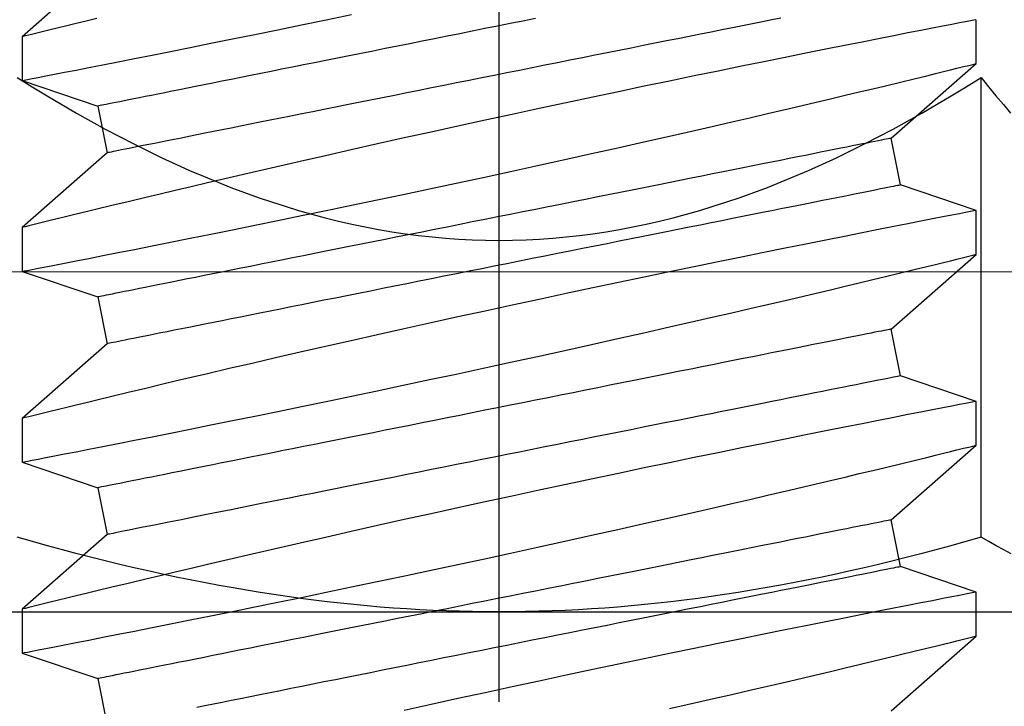
# Model space of a CAD drawing. Extents: x 5690 to 6070, y -770 to -577.
# Drawn here: x 5764 to 5765, y -760 to -760 of the extents above; entities that cross this region are included whole.
import ezdxf

# ---------------------------------------------------------------- set-up
doc = ezdxf.new("R2010")
doc.units = 0
doc.header["$LTSCALE"] = 250
doc.header["$MEASUREMENT"] = 0
doc.header["$PDMODE"] = 3
doc.header["$PDSIZE"] = -2
doc.layers.get('0').update_dxf_attribs({"color": 5, "linetype": 'CONTINUOUS', "lineweight": 20})
doc.layers.get('DEFPOINTS').update_dxf_attribs({"color": 2, "linetype": 'CONTINUOUS'})
doc.layers.add('2', color=2, linetype='CONTINUOUS', lineweight=25)
doc.layers.add('Dimensions', color=2, linetype='CONTINUOUS', lineweight=25)
doc.styles.add('ROMANS', font='romans')
doc.dimstyles.new('LWDEC', dxfattribs={"dimscale": 0.1, "dimtxt": 2.5, "dimasz": 2, "dimexe": 1.25, "dimexo": 3, "dimgap": 2, "dimtad": 1, "dimtoh": 1, "dimdec": 4, "dimzin": 11, "dimdsep": 46, "dimlunit": 5, "dimtxsty": 'ROMANS', "dimcen": 0, "dimdle": 1.5, "dimazin": 0, "dimtfac": 1, "dimtdec": 4, "dimtix": 1, "dimtmove": 0, "dimatfit": 3, "dimfxl": 0, "dimfrac": 2, "dimtzin": 0, "dimarcsym": 0})

# ---------------------------------------------------------------- blocks, each defined once
blk = doc.blocks.new('*D549')
at = {"layer": 'DEFPOINTS', "color": 0}
for p in [(5768.35798, -759.84712), (5760.0115, -759.86157), (5760.0115, -762.32358)]:
    blk.add_point(p, dxfattribs=at)
at = {"layer": 'Dimensions', "color": 0, "linetype": 'ByBlock', "lineweight": -2}
for p, q in [((5768.35798, -760.14712), (5768.35798, -762.44858)), ((5760.0115, -760.16157), (5760.0115, -762.44858)), ((5768.15798, -762.32358), (5760.2115, -762.32358))]:
    blk.add_line(p, q, dxfattribs=at)
at = {"layer": 'Dimensions', "color": 0}
for points in [[(5760.2115, -762.29024), (5760.2115, -762.35691), (5760.0115, -762.32358)], [(5768.15798, -762.29024), (5768.15798, -762.35691), (5768.35798, -762.32358)]]:
    blk.add_solid(points, dxfattribs=at)
at = {"layer": 'Dimensions', "color": 0, "insert": (5764.18474, -761.9331), "char_height": 0.25, "attachment_point": 5, "style": 'ROMANS'}
blk.add_mtext('TRACK WIDTH 8 3/8"', dxfattribs=at)
blk = doc.blocks.new('A$C521C4E4F')
for p, q in [((30.5295, 9.5328), (30.3597, 9.0311)), ((30.8218, 9.5339), (30.5301, 9.5339)), ((31.3184, 8.9688), (30.8218, 9.5339)), ((31.7995, 9.5328), (31.6297, 9.0311)), ((32.0918, 9.5339), (31.8001, 9.5339)), ((32.5884, 8.9688), (32.0918, 9.5339)), ((33.0695, 9.5328), (32.8997, 9.0311)), ((33.3618, 9.5339), (33.0701, 9.5339)), ((33.8584, 8.9688), (33.3618, 9.5339)), ((34.3395, 9.5328), (34.1697, 9.0311)), ((34.6318, 9.5339), (34.3401, 9.5339)), ((35.1284, 8.9688), (34.6318, 9.5339)), ((30.3597, 9.0311), (30.0484, 8.9688)), ((31.6297, 9.0311), (31.3184, 8.9688)), ((32.8997, 9.0311), (32.5884, 8.9688)), ((34.1697, 9.0311), (33.8584, 8.9688)), ((30.1462, 3.749), (30.6428, 3.1839)), ((31.1048, 3.6868), (31.4162, 3.749)), ((31.4162, 3.749), (31.9128, 3.1839)), ((32.3748, 3.6868), (32.6862, 3.749)), ((32.6862, 3.749), (33.1828, 3.1839)), ((33.6448, 3.6868), (33.9562, 3.749)), ((33.9562, 3.749), (34.4528, 3.1839)), ((30.9347, 3.1839), (31.1048, 3.6868)), ((32.2047, 3.1839), (32.3748, 3.6868)), ((33.4747, 3.1839), (33.6448, 3.6868)), ((30.6426, 3.1839), (30.9346, 3.1839)), ((31.9126, 3.1839), (32.2046, 3.1839)), ((33.1826, 3.1839), (33.4746, 3.1839)), ((34.4526, 3.1839), (34.7446, 3.1839))]:
    blk.add_line(p, q)
at = {"flags": 128}
for points in [[(30.1597, 5.2251), (30.1976, 5.0587), (30.2263, 4.933), (30.2547, 4.8098), (30.2825, 4.6895), (30.3097, 4.5725), (30.3437, 4.4268), (30.3766, 4.287), (30.4081, 4.1538), (30.4314, 4.0556), (30.4538, 3.9617), (30.4752, 3.8723), (30.4955, 3.7877), (30.5197, 3.6877), (30.5419, 3.5958), (30.5622, 3.5125), (30.5764, 3.4542), (30.5893, 3.4013), (30.6009, 3.3539), (30.6112, 3.3122), (30.6222, 3.2675), (30.6309, 3.2322), (30.6372, 3.2064), (30.6412, 3.1904), (30.6427, 3.1841), (30.6426, 3.1845)], [(30.9346, 3.1848), (30.9341, 3.187), (30.9317, 3.1997), (30.9273, 3.2221), (30.9212, 3.2541), (30.9132, 3.2954), (30.9034, 3.3458), (30.8918, 3.4053), (30.8784, 3.4739), (30.8633, 3.5515), (30.8464, 3.6376), (30.8279, 3.7318), (30.8078, 3.8337), (30.7863, 3.9427), (30.7629, 4.0603), (30.738, 4.1853), (30.7116, 4.3169), (30.6839, 4.4546), (30.655, 4.5976), (30.625, 4.7454), (30.5932, 4.9008), (30.5603, 5.0611), (30.5263, 5.2255), (30.4914, 5.3933), (30.4557, 5.5636), (30.4194, 5.7358), (30.3818, 5.9131), (30.3435, 6.0923), (30.3048, 6.2725), (30.2657, 6.4529), (30.2265, 6.6328), (30.1873, 6.8111), (30.1476, 6.9903)], [(30.5301, 9.5326), (30.5303, 9.5313), (30.5326, 9.5198), (30.5367, 9.4985), (30.5427, 9.4677), (30.5505, 9.4272), (30.5602, 9.3774), (30.5716, 9.3186), (30.5848, 9.251), (30.5996, 9.1749), (30.6163, 9.0898), (30.6347, 8.9961), (30.6547, 8.8945), (30.6763, 8.7854), (30.6993, 8.6692), (30.7238, 8.5465), (30.75, 8.4155), (30.7777, 8.2779), (30.8067, 8.1343), (30.8369, 7.9855), (30.8683, 7.8321), (30.9006, 7.6748), (30.9345, 7.5105), (30.9695, 7.3423), (31.0054, 7.1709), (31.042, 6.997), (31.0792, 6.8216), (31.1168, 6.6453), (31.1555, 6.4651), (31.1947, 6.284), (31.2342, 6.1029), (31.2738, 5.9227), (31.3133, 5.7442), (31.3525, 5.5682), (31.3913, 5.3952), (31.4297, 5.2251), (31.4676, 5.0587), (31.4963, 4.933), (31.5247, 4.8098), (31.5525, 4.6895), (31.5797, 4.5725), (31.6137, 4.4268), (31.6466, 4.287), (31.6781, 4.1538), (31.7014, 4.0556), (31.7238, 3.9617), (31.7452, 3.8723), (31.7655, 3.7877), (31.7897, 3.6877), (31.8119, 3.5958), (31.8322, 3.5125), (31.8464, 3.4542), (31.8593, 3.4013), (31.8709, 3.3539), (31.8812, 3.3122), (31.8922, 3.2675), (31.9009, 3.2322), (31.9072, 3.2064), (31.9112, 3.1904), (31.9127, 3.1841), (31.9126, 3.1845)], [(32.2046, 3.1848), (32.2041, 3.187), (32.2017, 3.1997), (32.1973, 3.2221), (32.1912, 3.2541), (32.1832, 3.2954), (32.1734, 3.3458), (32.1618, 3.4053), (32.1484, 3.4739), (32.1333, 3.5515), (32.1164, 3.6376), (32.0979, 3.7318), (32.0778, 3.8337), (32.0563, 3.9427), (32.0329, 4.0603), (32.008, 4.1853), (31.9816, 4.3169), (31.9539, 4.4546), (31.925, 4.5976), (31.895, 4.7454), (31.8632, 4.9008), (31.8303, 5.0611), (31.7963, 5.2255), (31.7614, 5.3933), (31.7257, 5.5636), (31.6894, 5.7358), (31.6518, 5.9131), (31.6135, 6.0923), (31.5748, 6.2725), (31.5357, 6.4529), (31.4965, 6.6328), (31.4573, 6.8111), (31.4176, 6.9903), (31.378, 7.1679), (31.3386, 7.3432), (31.2997, 7.5154), (31.2614, 7.6837), (31.2239, 7.8471), (31.1878, 8.0038), (31.1525, 8.1554), (31.1184, 8.3012), (31.0929, 8.4097), (31.0682, 8.5145), (31.0444, 8.6152), (31.0214, 8.7115), (30.9937, 8.8275), (30.9676, 8.936), (30.9434, 9.0364), (30.926, 9.1082), (30.9098, 9.175), (30.8948, 9.2364), (30.8812, 9.2923), (30.8657, 9.3554), (30.8525, 9.4094), (30.8415, 9.4539), (30.8329, 9.4888), (30.8267, 9.5139), (30.823, 9.5289), (30.8218, 9.5338), (30.8218, 9.5337)], [(31.8001, 9.5326), (31.8003, 9.5313), (31.8026, 9.5198), (31.8067, 9.4985), (31.8127, 9.4677), (31.8205, 9.4272), (31.8302, 9.3774), (31.8416, 9.3186), (31.8548, 9.251), (31.8696, 9.1749), (31.8863, 9.0898), (31.9047, 8.9961), (31.9247, 8.8945), (31.9463, 8.7854), (31.9693, 8.6692), (31.9938, 8.5465), (32.02, 8.4155), (32.0477, 8.2779), (32.0767, 8.1343), (32.1069, 7.9855), (32.1383, 7.8321), (32.1706, 7.6748), (32.2045, 7.5105), (32.2395, 7.3423), (32.2754, 7.1709), (32.312, 6.997), (32.3492, 6.8216), (32.3868, 6.6453), (32.4255, 6.4651), (32.4647, 6.284), (32.5042, 6.1029), (32.5438, 5.9227), (32.5833, 5.7442), (32.6225, 5.5682), (32.6613, 5.3952), (32.6997, 5.2251), (32.7376, 5.0587), (32.7663, 4.933), (32.7947, 4.8098), (32.8225, 4.6895), (32.8497, 4.5725), (32.8837, 4.4268), (32.9166, 4.287), (32.9481, 4.1538), (32.9714, 4.0556), (32.9938, 3.9617), (33.0152, 3.8723), (33.0355, 3.7877), (33.0597, 3.6877), (33.0819, 3.5958), (33.1022, 3.5125), (33.1164, 3.4542), (33.1293, 3.4013), (33.1409, 3.3539), (33.1512, 3.3122), (33.1622, 3.2675), (33.1709, 3.2322), (33.1772, 3.2064), (33.1812, 3.1904), (33.1827, 3.1841), (33.1826, 3.1845)], [(33.4746, 3.1848), (33.4741, 3.187), (33.4717, 3.1997), (33.4673, 3.2221), (33.4612, 3.2541), (33.4532, 3.2954), (33.4434, 3.3458), (33.4318, 3.4053), (33.4184, 3.4739), (33.4033, 3.5515), (33.3864, 3.6376), (33.3679, 3.7318), (33.3478, 3.8337), (33.3263, 3.9427), (33.3029, 4.0603), (33.278, 4.1853), (33.2516, 4.3169), (33.2239, 4.4546), (33.195, 4.5976), (33.165, 4.7454), (33.1332, 4.9008), (33.1003, 5.0611), (33.0663, 5.2255), (33.0314, 5.3933), (32.9957, 5.5636), (32.9594, 5.7358), (32.9218, 5.9131), (32.8835, 6.0923), (32.8448, 6.2725), (32.8057, 6.4529), (32.7665, 6.6328), (32.7273, 6.8111), (32.6876, 6.9903), (32.648, 7.1679), (32.6086, 7.3432), (32.5697, 7.5154), (32.5314, 7.6837), (32.4939, 7.8471), (32.4578, 8.0038), (32.4225, 8.1554), (32.3884, 8.3012), (32.3629, 8.4097), (32.3382, 8.5145), (32.3144, 8.6152), (32.2914, 8.7115), (32.2637, 8.8275), (32.2376, 8.936), (32.2134, 9.0364), (32.196, 9.1082), (32.1798, 9.175), (32.1648, 9.2364), (32.1512, 9.2923), (32.1357, 9.3554), (32.1225, 9.4094), (32.1115, 9.4539), (32.1029, 9.4888), (32.0967, 9.5139), (32.093, 9.5289), (32.0918, 9.5338), (32.0918, 9.5337)], [(33.0701, 9.5326), (33.0703, 9.5313), (33.0726, 9.5198), (33.0767, 9.4985), (33.0827, 9.4677), (33.0905, 9.4272), (33.1002, 9.3774), (33.1116, 9.3186), (33.1248, 9.251), (33.1396, 9.1749), (33.1563, 9.0898), (33.1747, 8.9961), (33.1947, 8.8945), (33.2163, 8.7854), (33.2393, 8.6692), (33.2638, 8.5465), (33.29, 8.4155), (33.3177, 8.2779), (33.3467, 8.1343), (33.3769, 7.9855), (33.4083, 7.8321), (33.4406, 7.6748), (33.4745, 7.5105), (33.5095, 7.3423), (33.5454, 7.1709), (33.582, 6.997), (33.6192, 6.8216), (33.6568, 6.6453), (33.6955, 6.4651), (33.7347, 6.284), (33.7742, 6.1029), (33.8138, 5.9227), (33.8533, 5.7442), (33.8925, 5.5682), (33.9313, 5.3952), (33.9697, 5.2251), (34.0076, 5.0587), (34.0363, 4.933), (34.0647, 4.8098), (34.0925, 4.6895), (34.1197, 4.5725), (34.1537, 4.4268), (34.1866, 4.287), (34.2181, 4.1538), (34.2414, 4.0556), (34.2638, 3.9617), (34.2852, 3.8723), (34.3055, 3.7877), (34.3297, 3.6877), (34.3519, 3.5958), (34.3722, 3.5125), (34.3864, 3.4542), (34.3993, 3.4013), (34.4109, 3.3539), (34.4212, 3.3122), (34.4322, 3.2675), (34.4409, 3.2322), (34.4472, 3.2064), (34.4512, 3.1904), (34.4527, 3.1841), (34.4526, 3.1845)], [(34.7446, 3.1848), (34.7441, 3.187), (34.7417, 3.1997), (34.7373, 3.2221), (34.7312, 3.2541), (34.7232, 3.2954), (34.7134, 3.3458), (34.7018, 3.4053), (34.6884, 3.4739), (34.6733, 3.5515), (34.6564, 3.6376), (34.6379, 3.7318), (34.6178, 3.8337), (34.5963, 3.9427), (34.5729, 4.0603), (34.548, 4.1853), (34.5216, 4.3169), (34.4939, 4.4546), (34.465, 4.5976), (34.435, 4.7454), (34.4032, 4.9008), (34.3703, 5.0611), (34.3363, 5.2255), (34.3014, 5.3933), (34.2657, 5.5636), (34.2294, 5.7358), (34.1918, 5.9131), (34.1535, 6.0923), (34.1148, 6.2725), (34.0757, 6.4529), (34.0365, 6.6328), (33.9973, 6.8111), (33.9576, 6.9903), (33.918, 7.1679), (33.8786, 7.3432), (33.8397, 7.5154), (33.8014, 7.6837), (33.7639, 7.8471), (33.7278, 8.0038), (33.6925, 8.1554), (33.6584, 8.3012), (33.6329, 8.4097), (33.6082, 8.5145), (33.5844, 8.6152), (33.5614, 8.7115), (33.5337, 8.8275), (33.5076, 8.936), (33.4834, 9.0364), (33.466, 9.1082), (33.4498, 9.175), (33.4348, 9.2364), (33.4212, 9.2923), (33.4057, 9.3554), (33.3925, 9.4094), (33.3815, 9.4539), (33.3729, 9.4888), (33.3667, 9.5139), (33.363, 9.5289), (33.3618, 9.5338), (33.3618, 9.5337)], [(34.3401, 9.5326), (34.3403, 9.5313), (34.3426, 9.5198), (34.3467, 9.4985), (34.3527, 9.4677), (34.3605, 9.4272), (34.3702, 9.3774), (34.3816, 9.3186), (34.3948, 9.251), (34.4096, 9.1749), (34.4263, 9.0898), (34.4447, 8.9961), (34.4647, 8.8945), (34.4863, 8.7854), (34.5093, 8.6692), (34.5338, 8.5465), (34.56, 8.4155), (34.5877, 8.2779), (34.6167, 8.1343), (34.6469, 7.9855), (34.6783, 7.8321), (34.7106, 7.6748), (34.7445, 7.5105), (34.7795, 7.3423)], [(34.7534, 9.0364), (34.736, 9.1082), (34.7198, 9.175), (34.7048, 9.2364), (34.6912, 9.2923), (34.6757, 9.3554), (34.6625, 9.4094), (34.6515, 9.4539), (34.6429, 9.4888), (34.6367, 9.5139), (34.633, 9.5289), (34.6318, 9.5338), (34.6318, 9.5337)], [(31.4162, 3.749), (31.4159, 3.7504), (31.4151, 3.7544), (31.4137, 3.7611), (31.4119, 3.7705), (31.4095, 3.7825), (31.4065, 3.7972), (31.403, 3.8146), (31.3991, 3.8345), (31.3945, 3.8571), (31.3895, 3.8822), (31.384, 3.9099), (31.3779, 3.9401), (31.3714, 3.9728), (31.3644, 4.008), (31.3569, 4.0455), (31.3489, 4.0855), (31.3404, 4.1278), (31.3315, 4.1724), (31.3221, 4.2193), (31.3123, 4.2684), (31.302, 4.3196), (31.2914, 4.3729), (31.2803, 4.4283), (31.2688, 4.4857), (31.257, 4.545), (31.2447, 4.6062), (31.2321, 4.6692), (31.2192, 4.734), (31.2059, 4.8005), (31.1923, 4.8685), (31.1783, 4.9381), (31.1641, 5.0092), (31.1496, 5.0817), (31.1349, 5.1555), (31.1198, 5.2306), (31.1046, 5.3069), (31.0891, 5.3842), (31.0734, 5.4626), (31.0576, 5.542), (31.0415, 5.6222), (31.0253, 5.7031), (31.009, 5.7848), (30.9925, 5.8671), (30.976, 5.9499), (30.9593, 6.0332), (30.9426, 6.1168), (30.9258, 6.2007), (30.909, 6.2848), (30.8922, 6.369), (30.8753, 6.4532), (30.8585, 6.5374), (30.8417, 6.6214), (30.8249, 6.7052), (30.8082, 6.7886), (30.7916, 6.8717), (30.7751, 6.9543), (30.7587, 7.0363), (30.7424, 7.1176), (30.7263, 7.1982), (30.7104, 7.2779), (30.6946, 7.3568), (30.679, 7.4347), (30.6637, 7.5115), (30.6485, 7.5872), (30.6336, 7.6617), (30.619, 7.7348), (30.6046, 7.8066), (30.5906, 7.877), (30.5768, 7.9458), (30.5633, 8.0131), (30.5502, 8.0787), (30.5374, 8.1426), (30.525, 8.2047), (30.513, 8.265), (30.5013, 8.3234), (30.49, 8.3797), (30.4791, 8.4341), (30.4687, 8.4864), (30.4586, 8.5366), (30.4491, 8.5845), (30.4399, 8.6303), (30.4312, 8.6738), (30.423, 8.7149), (30.4152, 8.7537), (30.408, 8.79), (30.4012, 8.824), (30.3949, 8.8554), (30.3891, 8.8844), (30.3838, 8.9108), (30.379, 8.9346), (30.3748, 8.9559), (30.371, 8.9746), (30.3678, 8.9906), (30.3652, 9.004), (30.363, 9.0147), (30.3614, 9.0227), (30.3603, 9.0281), (30.3598, 9.0308), (30.3597, 9.0311)], [(32.6862, 3.749), (32.6859, 3.7504), (32.6851, 3.7544), (32.6837, 3.7611), (32.6819, 3.7705), (32.6795, 3.7825), (32.6765, 3.7972), (32.673, 3.8146), (32.6691, 3.8345), (32.6645, 3.8571), (32.6595, 3.8822), (32.654, 3.9099), (32.6479, 3.9401), (32.6414, 3.9728), (32.6344, 4.008), (32.6269, 4.0455), (32.6189, 4.0855), (32.6104, 4.1278), (32.6015, 4.1724), (32.5921, 4.2193), (32.5823, 4.2684), (32.572, 4.3196), (32.5614, 4.3729), (32.5503, 4.4283), (32.5388, 4.4857), (32.527, 4.545), (32.5147, 4.6062), (32.5021, 4.6692), (32.4892, 4.734), (32.4759, 4.8005), (32.4623, 4.8685), (32.4483, 4.9381), (32.4341, 5.0092), (32.4196, 5.0817), (32.4049, 5.1555), (32.3898, 5.2306), (32.3746, 5.3069), (32.3591, 5.3842), (32.3434, 5.4626), (32.3276, 5.542), (32.3115, 5.6222), (32.2953, 5.7031), (32.279, 5.7848), (32.2625, 5.8671), (32.246, 5.9499), (32.2293, 6.0332), (32.2126, 6.1168), (32.1958, 6.2007), (32.179, 6.2848), (32.1622, 6.369), (32.1453, 6.4532), (32.1285, 6.5374), (32.1117, 6.6214), (32.0949, 6.7052), (32.0782, 6.7886), (32.0616, 6.8717), (32.0451, 6.9543), (32.0287, 7.0363), (32.0124, 7.1176), (31.9963, 7.1982), (31.9804, 7.2779), (31.9646, 7.3568), (31.949, 7.4347), (31.9337, 7.5115), (31.9185, 7.5872), (31.9036, 7.6617), (31.889, 7.7348), (31.8746, 7.8066), (31.8606, 7.877), (31.8468, 7.9458), (31.8333, 8.0131), (31.8202, 8.0787), (31.8074, 8.1426), (31.795, 8.2047), (31.783, 8.265), (31.7713, 8.3234), (31.76, 8.3797), (31.7491, 8.4341), (31.7387, 8.4864), (31.7286, 8.5366), (31.7191, 8.5845), (31.7099, 8.6303), (31.7012, 8.6738), (31.693, 8.7149), (31.6852, 8.7537), (31.678, 8.79), (31.6712, 8.824), (31.6649, 8.8554), (31.6591, 8.8844), (31.6538, 8.9108), (31.649, 8.9346), (31.6448, 8.9559), (31.641, 8.9746), (31.6378, 8.9906), (31.6352, 9.004), (31.633, 9.0147), (31.6314, 9.0227), (31.6303, 9.0281), (31.6298, 9.0308), (31.6297, 9.0311)], [(33.9562, 3.749), (33.9559, 3.7504), (33.9551, 3.7544), (33.9537, 3.7611), (33.9519, 3.7705), (33.9495, 3.7825), (33.9465, 3.7972), (33.943, 3.8146), (33.9391, 3.8345), (33.9345, 3.8571), (33.9295, 3.8822), (33.924, 3.9099), (33.9179, 3.9401), (33.9114, 3.9728), (33.9044, 4.008), (33.8969, 4.0455), (33.8889, 4.0855), (33.8804, 4.1278), (33.8715, 4.1724), (33.8621, 4.2193), (33.8523, 4.2684), (33.842, 4.3196), (33.8314, 4.3729), (33.8203, 4.4283), (33.8088, 4.4857), (33.797, 4.545), (33.7847, 4.6062), (33.7721, 4.6692), (33.7592, 4.734), (33.7459, 4.8005), (33.7323, 4.8685), (33.7183, 4.9381), (33.7041, 5.0092), (33.6896, 5.0817), (33.6749, 5.1555), (33.6598, 5.2306), (33.6446, 5.3069), (33.6291, 5.3842), (33.6134, 5.4626), (33.5976, 5.542), (33.5815, 5.6222), (33.5653, 5.7031), (33.549, 5.7848), (33.5325, 5.8671), (33.516, 5.9499), (33.4993, 6.0332), (33.4826, 6.1168), (33.4658, 6.2007), (33.449, 6.2848), (33.4322, 6.369), (33.4153, 6.4532), (33.3985, 6.5374), (33.3817, 6.6214), (33.3649, 6.7052), (33.3482, 6.7886), (33.3316, 6.8717), (33.3151, 6.9543), (33.2987, 7.0363), (33.2824, 7.1176), (33.2663, 7.1982), (33.2504, 7.2779), (33.2346, 7.3568), (33.219, 7.4347), (33.2037, 7.5115), (33.1885, 7.5872), (33.1736, 7.6617), (33.159, 7.7348), (33.1446, 7.8066), (33.1306, 7.877), (33.1168, 7.9458), (33.1033, 8.0131), (33.0902, 8.0787), (33.0774, 8.1426), (33.065, 8.2047), (33.053, 8.265), (33.0413, 8.3234), (33.03, 8.3797), (33.0191, 8.4341), (33.0087, 8.4864), (32.9986, 8.5366), (32.9891, 8.5845), (32.9799, 8.6303), (32.9712, 8.6738), (32.963, 8.7149), (32.9552, 8.7537), (32.948, 8.79), (32.9412, 8.824), (32.9349, 8.8554), (32.9291, 8.8844), (32.9238, 8.9108), (32.919, 8.9346), (32.9148, 8.9559), (32.911, 8.9746), (32.9078, 8.9906), (32.9052, 9.004), (32.903, 9.0147), (32.9014, 9.0227), (32.9003, 9.0281), (32.8998, 9.0308), (32.8997, 9.0311)], [(34.7526, 6.1168), (34.7358, 6.2007), (34.719, 6.2848), (34.7022, 6.369), (34.6853, 6.4532), (34.6685, 6.5374), (34.6517, 6.6214), (34.6349, 6.7052), (34.6182, 6.7886), (34.6016, 6.8717), (34.5851, 6.9543), (34.5687, 7.0363), (34.5524, 7.1176), (34.5363, 7.1982), (34.5204, 7.2779), (34.5046, 7.3568), (34.489, 7.4347), (34.4737, 7.5115), (34.4585, 7.5872), (34.4436, 7.6617), (34.429, 7.7348), (34.4146, 7.8066), (34.4006, 7.877), (34.3868, 7.9458), (34.3733, 8.0131), (34.3602, 8.0787), (34.3474, 8.1426), (34.335, 8.2047), (34.323, 8.265), (34.3113, 8.3234), (34.3, 8.3797), (34.2891, 8.4341), (34.2787, 8.4864), (34.2686, 8.5366), (34.2591, 8.5845), (34.2499, 8.6303), (34.2412, 8.6738), (34.233, 8.7149), (34.2252, 8.7537), (34.218, 8.79), (34.2112, 8.824), (34.2049, 8.8554), (34.1991, 8.8844), (34.1938, 8.9108), (34.189, 8.9346), (34.1848, 8.9559), (34.181, 8.9746), (34.1778, 8.9906), (34.1752, 9.004), (34.173, 9.0147), (34.1714, 9.0227), (34.1703, 9.0281), (34.1698, 9.0308), (34.1697, 9.0311)], [(31.1048, 3.6868), (31.1046, 3.6881), (31.1037, 3.6921), (31.1024, 3.6988), (31.1005, 3.7082), (31.0981, 3.7203), (31.0952, 3.735), (31.0917, 3.7523), (31.0877, 3.7723), (31.0832, 3.7948), (31.0782, 3.82), (31.0726, 3.8476), (31.0666, 3.8778), (31.0601, 3.9105), (31.053, 3.9457), (31.0455, 3.9833), (31.0375, 4.0232), (31.0291, 4.0656), (31.0201, 4.1102), (31.0108, 4.157), (31.001, 4.2061), (30.9907, 4.2573), (30.98, 4.3107), (30.969, 4.3661), (30.9575, 4.4234), (30.9456, 4.4828), (30.9334, 4.544), (30.9208, 4.607), (30.9078, 4.6717), (30.8945, 4.7382), (30.8809, 4.8063), (30.867, 4.8759), (30.8528, 4.947), (30.8383, 5.0195), (30.8235, 5.0933), (30.8085, 5.1684), (30.7932, 5.2446), (30.7778, 5.322), (30.7621, 5.4004), (30.7462, 5.4797), (30.7302, 5.5599), (30.714, 5.6409), (30.6977, 5.7225), (30.6812, 5.8048), (30.6646, 5.8876), (30.648, 5.9709), (30.6313, 6.0545), (30.6145, 6.1384), (30.5977, 6.2225), (30.5808, 6.3067), (30.564, 6.391), (30.5471, 6.4751), (30.5303, 6.5591), (30.5136, 6.6429), (30.4969, 6.7264), (30.4803, 6.8094), (30.4638, 6.892), (30.4474, 6.974), (30.4311, 7.0553), (30.415, 7.1359), (30.399, 7.2157), (30.3833, 7.2945), (30.3677, 7.3724), (30.3523, 7.4492), (30.3372, 7.5249), (30.3223, 7.5994), (30.3077, 7.6726), (30.2933, 7.7444), (30.2792, 7.8147), (30.2655, 7.8836), (30.252, 7.9508), (30.2389, 8.0164), (30.2261, 8.0803), (30.2137, 8.1425), (30.2016, 8.2027), (30.19, 8.2611), (30.1787, 8.3175), (30.1678, 8.3719)], [(32.3748, 3.6868), (32.3746, 3.6881), (32.3737, 3.6921), (32.3724, 3.6988), (32.3705, 3.7082), (32.3681, 3.7203), (32.3652, 3.735), (32.3617, 3.7523), (32.3577, 3.7723), (32.3532, 3.7948), (32.3482, 3.82), (32.3426, 3.8476), (32.3366, 3.8778), (32.3301, 3.9105), (32.323, 3.9457), (32.3155, 3.9833), (32.3075, 4.0232), (32.2991, 4.0656), (32.2901, 4.1102), (32.2808, 4.157), (32.271, 4.2061), (32.2607, 4.2573), (32.25, 4.3107), (32.239, 4.3661), (32.2275, 4.4234), (32.2156, 4.4828), (32.2034, 4.544), (32.1908, 4.607), (32.1778, 4.6717), (32.1645, 4.7382), (32.1509, 4.8063), (32.137, 4.8759), (32.1228, 4.947), (32.1083, 5.0195), (32.0935, 5.0933), (32.0785, 5.1684), (32.0632, 5.2446), (32.0478, 5.322), (32.0321, 5.4004), (32.0162, 5.4797), (32.0002, 5.5599), (31.984, 5.6409), (31.9677, 5.7225), (31.9512, 5.8048), (31.9346, 5.8876), (31.918, 5.9709), (31.9013, 6.0545), (31.8845, 6.1384), (31.8677, 6.2225), (31.8508, 6.3067), (31.834, 6.391), (31.8171, 6.4751), (31.8003, 6.5591), (31.7836, 6.6429), (31.7669, 6.7264), (31.7503, 6.8094), (31.7338, 6.892), (31.7174, 6.974), (31.7011, 7.0553), (31.685, 7.1359), (31.669, 7.2157), (31.6533, 7.2945), (31.6377, 7.3724), (31.6223, 7.4492), (31.6072, 7.5249), (31.5923, 7.5994), (31.5777, 7.6726), (31.5633, 7.7444), (31.5492, 7.8147), (31.5355, 7.8836), (31.522, 7.9508), (31.5089, 8.0164), (31.4961, 8.0803), (31.4837, 8.1425), (31.4716, 8.2027), (31.46, 8.2611), (31.4487, 8.3175), (31.4378, 8.3719), (31.4273, 8.4241), (31.4173, 8.4743), (31.4077, 8.5223), (31.3986, 8.568), (31.3899, 8.6115), (31.3816, 8.6526), (31.3739, 8.6914), (31.3666, 8.7278), (31.3598, 8.7617), (31.3535, 8.7932), (31.3477, 8.8221), (31.3425, 8.8485), (31.3377, 8.8724), (31.3334, 8.8936), (31.3297, 8.9123), (31.3265, 8.9283), (31.3238, 8.9417), (31.3217, 8.9524), (31.3201, 8.9604), (31.319, 8.9658), (31.3185, 8.9685), (31.3184, 8.9688)], [(33.6448, 3.6868), (33.6446, 3.6881), (33.6437, 3.6921), (33.6424, 3.6988), (33.6405, 3.7082), (33.6381, 3.7203), (33.6352, 3.735), (33.6317, 3.7523), (33.6277, 3.7723), (33.6232, 3.7948), (33.6182, 3.82), (33.6126, 3.8476), (33.6066, 3.8778), (33.6001, 3.9105), (33.593, 3.9457), (33.5855, 3.9833), (33.5775, 4.0232), (33.5691, 4.0656), (33.5601, 4.1102), (33.5508, 4.157), (33.541, 4.2061), (33.5307, 4.2573), (33.52, 4.3107), (33.509, 4.3661), (33.4975, 4.4234), (33.4856, 4.4828), (33.4734, 4.544), (33.4608, 4.607), (33.4478, 4.6717), (33.4345, 4.7382), (33.4209, 4.8063), (33.407, 4.8759), (33.3928, 4.947), (33.3783, 5.0195), (33.3635, 5.0933), (33.3485, 5.1684), (33.3332, 5.2446), (33.3178, 5.322), (33.3021, 5.4004), (33.2862, 5.4797), (33.2702, 5.5599), (33.254, 5.6409), (33.2377, 5.7225), (33.2212, 5.8048), (33.2046, 5.8876), (33.188, 5.9709), (33.1713, 6.0545), (33.1545, 6.1384), (33.1377, 6.2225), (33.1208, 6.3067), (33.104, 6.391), (33.0871, 6.4751), (33.0703, 6.5591), (33.0536, 6.6429), (33.0369, 6.7264), (33.0203, 6.8094), (33.0038, 6.892), (32.9874, 6.974), (32.9711, 7.0553), (32.955, 7.1359), (32.939, 7.2157), (32.9233, 7.2945), (32.9077, 7.3724), (32.8923, 7.4492), (32.8772, 7.5249), (32.8623, 7.5994), (32.8477, 7.6726), (32.8333, 7.7444), (32.8192, 7.8147), (32.8055, 7.8836), (32.792, 7.9508), (32.7789, 8.0164), (32.7661, 8.0803), (32.7537, 8.1425), (32.7416, 8.2027), (32.73, 8.2611), (32.7187, 8.3175), (32.7078, 8.3719), (32.6973, 8.4241), (32.6873, 8.4743), (32.6777, 8.5223), (32.6686, 8.568), (32.6599, 8.6115), (32.6516, 8.6526), (32.6439, 8.6914), (32.6366, 8.7278), (32.6298, 8.7617), (32.6235, 8.7932), (32.6177, 8.8221), (32.6125, 8.8485), (32.6077, 8.8724), (32.6034, 8.8936), (32.5997, 8.9123), (32.5965, 8.9283), (32.5938, 8.9417), (32.5917, 8.9524), (32.5901, 8.9604), (32.589, 8.9658), (32.5885, 8.9685), (32.5884, 8.9688)], [(34.7556, 4.4828), (34.7434, 4.544), (34.7308, 4.607), (34.7178, 4.6717), (34.7045, 4.7382), (34.6909, 4.8063), (34.677, 4.8759), (34.6628, 4.947), (34.6483, 5.0195), (34.6335, 5.0933), (34.6185, 5.1684), (34.6032, 5.2446), (34.5878, 5.322), (34.5721, 5.4004), (34.5562, 5.4797), (34.5402, 5.5599), (34.524, 5.6409), (34.5077, 5.7225), (34.4912, 5.8048), (34.4746, 5.8876), (34.458, 5.9709), (34.4413, 6.0545), (34.4245, 6.1384), (34.4077, 6.2225), (34.3908, 6.3067), (34.374, 6.391), (34.3571, 6.4751), (34.3403, 6.5591), (34.3236, 6.6429), (34.3069, 6.7264), (34.2903, 6.8094), (34.2738, 6.892), (34.2574, 6.974), (34.2411, 7.0553), (34.225, 7.1359), (34.209, 7.2157), (34.1933, 7.2945), (34.1777, 7.3724), (34.1623, 7.4492), (34.1472, 7.5249), (34.1323, 7.5994), (34.1177, 7.6726), (34.1033, 7.7444), (34.0892, 7.8147), (34.0755, 7.8836), (34.062, 7.9508), (34.0489, 8.0164), (34.0361, 8.0803), (34.0237, 8.1425), (34.0116, 8.2027), (34, 8.2611), (33.9887, 8.3175), (33.9778, 8.3719), (33.9673, 8.4241), (33.9573, 8.4743), (33.9477, 8.5223), (33.9386, 8.568), (33.9299, 8.6115), (33.9216, 8.6526), (33.9139, 8.6914), (33.9066, 8.7278), (33.8998, 8.7617), (33.8935, 8.7932), (33.8877, 8.8221), (33.8825, 8.8485), (33.8777, 8.8724), (33.8734, 8.8936), (33.8697, 8.9123), (33.8665, 8.9283), (33.8638, 8.9417), (33.8617, 8.9524), (33.8601, 8.9604), (33.859, 8.9658), (33.8585, 8.9685), (33.8584, 8.9688)]]:
    blk.add_lwpolyline(points, dxfattribs=at)
blk = doc.blocks.new('A$C7ACE5863')
at = {"color": 3, "linetype": 'Continuous'}
blk.add_line((7.5438, 7.1933), (7.5438, 0), dxfattribs=at)
at = {"color": 7, "linetype": 'Continuous'}
for p, q in [((2.7319, 6.5938), (7.5438, 6.5938)), ((6.6648, 6.5539), (6.5767, 6.5456)), ((6.7528, 6.5615), (6.6648, 6.5539)), ((6.8406, 6.5682), (6.7528, 6.5615)), ((6.9285, 6.5742), (6.8406, 6.5682)), ((7.0162, 6.5794), (6.9285, 6.5742)), ((7.104, 6.5838), (7.0162, 6.5794)), ((7.1918, 6.5874), (7.104, 6.5838)), ((7.2796, 6.5902), (7.1918, 6.5874)), ((7.3675, 6.5922), (7.2796, 6.5902)), ((7.4556, 6.5934), (7.3675, 6.5922)), ((7.5438, 6.5938), (7.4556, 6.5934)), ((7.632, 6.5934), (7.5438, 6.5938)), ((7.5438, 6.5938), (12.3556, 6.5938)), ((7.7201, 6.5922), (7.632, 6.5934)), ((7.808, 6.5902), (7.7201, 6.5922)), ((7.8958, 6.5874), (7.808, 6.5902)), ((7.9836, 6.5838), (7.8958, 6.5874)), ((8.0714, 6.5794), (7.9836, 6.5838)), ((8.1591, 6.5742), (8.0714, 6.5794)), ((8.2469, 6.5682), (8.1591, 6.5742)), ((8.3348, 6.5615), (8.2469, 6.5682)), ((8.4228, 6.5539), (8.3348, 6.5615)), ((8.5109, 6.5456), (8.4228, 6.5539)), ((6.133, 6.492), (6.0434, 6.4789)), ((6.2223, 6.5043), (6.133, 6.492)), ((6.3112, 6.5159), (6.2223, 6.5043)), ((6.3999, 6.5266), (6.3112, 6.5159)), ((6.4884, 6.5365), (6.3999, 6.5266)), ((6.5767, 6.5456), (6.4884, 6.5365)), ((8.5992, 6.5365), (8.5109, 6.5456)), ((8.6876, 6.5266), (8.5992, 6.5365)), ((8.7763, 6.5159), (8.6876, 6.5266)), ((8.8653, 6.5043), (8.7763, 6.5159)), ((8.9546, 6.492), (8.8653, 6.5043)), ((9.0442, 6.4789), (8.9546, 6.492)), ((5.7724, 6.4347), (5.6811, 6.4184)), ((5.8631, 6.4503), (5.7724, 6.4347)), ((5.9535, 6.465), (5.8631, 6.4503)), ((6.0434, 6.4789), (5.9535, 6.465)), ((9.1341, 6.465), (9.0442, 6.4789)), ((9.2245, 6.4503), (9.1341, 6.465)), ((9.3152, 6.4347), (9.2245, 6.4503)), ((9.4064, 6.4184), (9.3152, 6.4347)), ((5.4044, 6.3642), (5.311, 6.3445)), ((5.4972, 6.3831), (5.4044, 6.3642)), ((5.5894, 6.4012), (5.4972, 6.3831)), ((5.6811, 6.4184), (5.5894, 6.4012)), ((9.4982, 6.4012), (9.4064, 6.4184)), ((9.5904, 6.3831), (9.4982, 6.4012)), ((9.6832, 6.3642), (9.5904, 6.3831)), ((9.7766, 6.3445), (9.6832, 6.3642)), ((5.1222, 6.3024), (5.0268, 6.28)), ((5.2169, 6.3239), (5.1222, 6.3024)), ((5.311, 6.3445), (5.2169, 6.3239)), ((9.8707, 6.3239), (9.7766, 6.3445)), ((9.9654, 6.3024), (9.8707, 6.3239)), ((10.0608, 6.28), (9.9654, 6.3024)), ((4.8337, 6.2326), (4.736, 6.2075)), ((4.9306, 6.2568), (4.8337, 6.2326)), ((5.0268, 6.28), (4.9306, 6.2568)), ((10.1569, 6.2568), (10.0608, 6.28)), ((10.2539, 6.2326), (10.1569, 6.2568)), ((10.3516, 6.2075), (10.2539, 6.2326)), ((4.6373, 6.1815), (4.5378, 6.1545)), ((4.736, 6.2075), (4.6373, 6.1815)), ((10.4502, 6.1815), (10.3516, 6.2075)), ((10.5498, 6.1545), (10.4502, 6.1815)), ((10.9024, 6.1815), (10.8527, 6.1545)), ((10.9517, 6.2075), (10.9024, 6.1815)), ((4.4373, 6.1265), (4.3359, 6.0976)), ((4.5378, 6.1545), (4.4373, 6.1265)), ((10.6502, 6.1265), (10.5498, 6.1545)), ((10.7517, 6.0976), (10.6502, 6.1265)), ((10.8024, 6.1265), (10.7517, 6.0976)), ((10.7517, 6.0976), (10.7517, 3.0378)), ((10.8527, 6.1545), (10.8024, 6.1265)), ((6.7418, 4.0491), (6.8305, 4.0642)), ((6.8305, 4.0642), (6.9193, 4.0776)), ((6.9193, 4.0776), (7.008, 4.0892)), ((7.008, 4.0892), (7.0969, 4.0991)), ((7.0969, 4.0991), (7.1859, 4.1072)), ((7.1859, 4.1072), (7.2751, 4.1135)), ((7.2751, 4.1135), (7.3644, 4.1181)), ((7.3644, 4.1181), (7.454, 4.1208)), ((7.454, 4.1208), (7.5438, 4.1217)), ((7.5438, 4.1217), (7.6336, 4.1208)), ((7.6336, 4.1208), (7.7232, 4.1181)), ((7.7232, 4.1181), (7.8125, 4.1135)), ((7.8125, 4.1135), (7.9017, 4.1072)), ((7.9017, 4.1072), (7.9907, 4.0991)), ((7.9907, 4.0991), (8.0795, 4.0892)), ((8.0795, 4.0892), (8.1683, 4.0776)), ((8.1683, 4.0776), (8.2571, 4.0642)), ((8.2571, 4.0642), (8.3458, 4.0491)), ((6.4754, 3.9934), (6.5643, 4.0137)), ((6.5643, 4.0137), (6.6531, 4.0323)), ((6.6531, 4.0323), (6.7418, 4.0491)), ((8.3458, 4.0491), (8.4345, 4.0323)), ((8.4345, 4.0323), (8.5233, 4.0137)), ((8.5233, 4.0137), (8.6122, 3.9934)), ((6.208, 3.9221), (6.2973, 3.9476)), ((6.2973, 3.9476), (6.3864, 3.9713)), ((6.3864, 3.9713), (6.4754, 3.9934)), ((8.6122, 3.9934), (8.7011, 3.9713)), ((8.7011, 3.9713), (8.7903, 3.9476)), ((8.7903, 3.9476), (8.8795, 3.9221)), ((6.0288, 3.866), (6.1185, 3.8949)), ((6.1185, 3.8949), (6.208, 3.9221)), ((8.8795, 3.9221), (8.969, 3.8949)), ((8.969, 3.8949), (9.0588, 3.866)), ((5.7579, 3.7687), (5.8485, 3.8029)), ((5.8485, 3.8029), (5.9388, 3.8353)), ((5.9388, 3.8353), (6.0288, 3.866)), ((9.0588, 3.866), (9.1488, 3.8353)), ((9.1488, 3.8353), (9.2391, 3.8029)), ((9.2391, 3.8029), (9.3297, 3.7687)), ((5.6669, 3.7328), (5.7579, 3.7687)), ((9.3297, 3.7687), (9.4207, 3.7328)), ((5.4836, 3.6556), (5.5755, 3.6951)), ((5.5755, 3.6951), (5.6669, 3.7328)), ((9.4207, 3.7328), (9.5121, 3.6951)), ((9.5121, 3.6951), (9.604, 3.6556)), ((5.2985, 3.5713), (5.3913, 3.6144)), ((5.3913, 3.6144), (5.4836, 3.6556)), ((9.604, 3.6556), (9.6962, 3.6144)), ((9.6962, 3.6144), (9.789, 3.5713)), ((5.2052, 3.5264), (5.2985, 3.5713)), ((9.789, 3.5713), (9.8823, 3.5264)), ((5.0169, 3.4312), (5.1114, 3.4797)), ((5.1114, 3.4797), (5.2052, 3.5264)), ((9.8823, 3.5264), (9.9762, 3.4797)), ((9.9762, 3.4797), (10.0707, 3.4312)), ((4.9218, 3.3808), (5.0169, 3.4312)), ((10.0707, 3.4312), (10.1658, 3.3808)), ((4.826, 3.3285), (4.9218, 3.3808)), ((10.1658, 3.3808), (10.2616, 3.3285)), ((4.7295, 3.2742), (4.826, 3.3285)), ((10.2616, 3.3285), (10.3581, 3.2742)), ((4.5343, 3.16), (4.6323, 3.2181)), ((4.6323, 3.2181), (4.7295, 3.2742)), ((10.3581, 3.2742), (10.4553, 3.2181)), ((10.4553, 3.2181), (10.5532, 3.16)), ((10.8509, 3.16), (10.8999, 3.2181)), ((10.8999, 3.2181), (10.9485, 3.2742)), ((4.4355, 3.0999), (4.5343, 3.16)), ((10.5532, 3.16), (10.652, 3.0999)), ((10.8015, 3.0999), (10.8509, 3.16)), ((4.3359, 3.0378), (4.4355, 3.0999)), ((10.652, 3.0999), (10.7517, 3.0378)), ((10.7517, 3.0378), (10.8015, 3.0999))]:
    blk.add_line(p, q, dxfattribs=at)

msp = doc.modelspace()

# ---------------------------------------------------------------- linework, layer by layer
msp.add_lwpolyline([(5760.95424, -760.00847), (5760.95424, -759.66472), (5767.40699, -759.66472), (5767.40699, -760.00847), (5760.95424, -760.00847), (5760.95424, -759.66472), (5760.95424, -759.50724), (5767.40699, -759.50724), (5767.40699, -759.66472)])

# ---------------------------------------------------------------- block references
at = {"layer": '2', "yscale": 0.03937, "zscale": 0.03937}
for name, p, xscale, rotation in [('A$C521C4E4F', (5764.71881, -761.31032), 0.03937, 90), ('A$C7ACE5863', (5764.17146, -759.83797), -0.03937, 180)]:
    msp.add_blockref(name, p, dxfattribs=dict(at, xscale=xscale, rotation=rotation))

# ---------------------------------------------------------------- dimensions: what is measured, and where the dimension line sits
at = {"layer": 'Dimensions'}
dim = msp.add_linear_dim(base=(5760.0115, -762.32358), p1=(5768.35798, -759.84712), p2=(5760.0115, -759.86157), text='TRACK WIDTH <>', dimstyle='LWDEC', override={"dimpost": '"', "dimarcsym": 1}, dxfattribs=at)
dim.commit()
dim.dimension.update_dxf_attribs({"geometry": '*D549', "text_midpoint": (5764.18474, -761.9331)})

doc.saveas('drawing.dxf')
